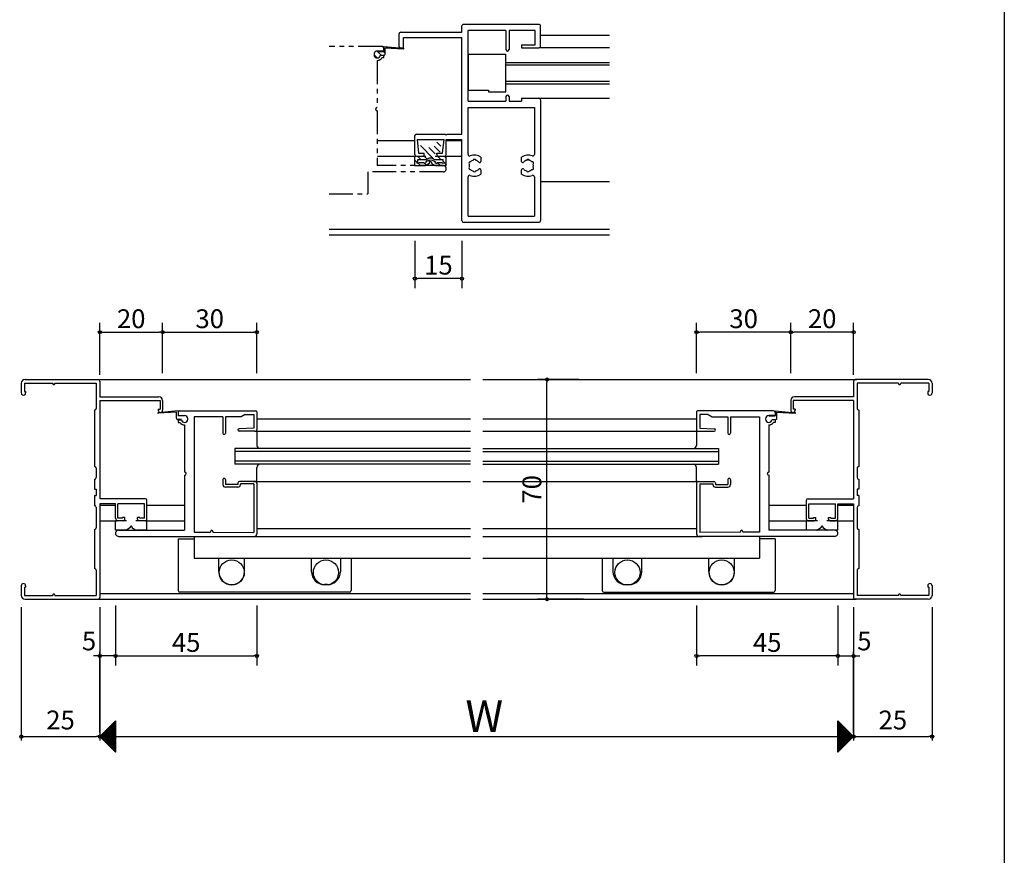
# Model space of a CAD drawing. Units: millimetres. Extents: x -355 to 380, y -554 to 538.
# Drawn here: x 67 to 380, y -31 to 235 of the extents above; entities that cross this region are included whole.
import ezdxf

# ---------------------------------------------------------------- set-up
doc = ezdxf.new("R2010")
doc.units = ezdxf.units.MM
doc.linetypes.add('PHANTOM', pattern=[15, 7.5, -1.5, 1.5, -1.5, 1.5, -1.5])
for name, color, linetype in [('AM_0', 7, 'Continuous'), ('AM_12', 7, 'Continuous'), ('AM_2', 121, 'Continuous'), ('BLOCK', 7, 'Continuous'), ('KI', 7, 'Continuous')]:
    doc.layers.add(name, color=color, linetype=linetype)
doc.styles.get("Standard").update_dxf_attribs({"font": 'ROMANS', "bigfont": 'EXTFONT'})
doc.dimstyles.new('ISO-25', dxfattribs={"dimtxt": 2.5, "dimasz": 2.5, "dimexe": 1.25, "dimexo": 0.625, "dimtad": 1, "dimtxsty": 'Standard', "dimcen": 2.5, "dimadec": 0, "dimazin": 0, "dimtfac": 1, "dimtmove": 0, "dimatfit": 3, "dimfxl": 0, "dimarcsym": 0})
doc.dimstyles.new('SANKYO', dxfattribs={"dimtxt": 6, "dimasz": 1, "dimexe": 3, "dimexo": 2, "dimgap": 1.3, "dimtad": 1, "dimdsep": 46, "dimtxsty": 'Standard', "dimblk": 'ORIGIN', "dimcen": 0, "dimclrd": 256, "dimclre": 256, "dimclrt": 256, "dimadec": 0, "dimazin": 2, "dimtp": 0.1, "dimtm": 0.1, "dimtfac": 0.71, "dimtmove": 2, "dimatfit": 3, "dimldrblk": 'ORIGIN', "dimfxl": 0, "dimtolj": 1, "dimarcsym": 0})

# ---------------------------------------------------------------- blocks, each defined once
blk = doc.blocks.new('$X4')
at = {"color": 7, "linetype": 'Continuous'}
for p, q in [((-2.41, -0.09), (2.5, 4.83)), ((-2.3, -0.2), (2.5, 4.6)), ((-2.19, -0.31), (2.5, 4.38)), ((-2.08, -0.42), (2.5, 4.16)), ((-1.97, -0.53), (2.5, 3.93)), ((-1.85, -0.65), (2.5, 3.71)), ((-1.74, -0.76), (2.5, 3.48)), ((-1.63, -0.87), (2.5, 3.26)), ((0.75, 3.25), (2.5, 1.49)), ((0.86, 3.36), (2.5, 1.72)), ((0.97, 3.47), (2.5, 1.94)), ((1.08, 3.58), (2.5, 2.17)), ((1.2, 3.69), (2.5, 2.39)), ((1.31, 3.81), (2.5, 2.61)), ((1.42, 3.92), (2.5, 2.84)), ((1.53, 4.03), (2.5, 3.06)), ((1.64, 4.14), (2.5, 3.29)), ((1.76, 4.26), (2.5, 3.51)), ((1.87, 4.37), (2.5, 3.74)), ((1.98, 4.48), (2.5, 3.96)), ((2.09, 4.59), (2.5, 4.19)), ((2.21, 4.71), (2.5, 4.41)), ((2.32, 4.82), (2.5, 4.64)), ((2.43, 4.93), (2.5, 4.86)), ((-2.4, 0.1), (2.5, -4.79)), ((-2.28, 0.22), (2.5, -4.57)), ((-2.17, 0.33), (2.5, -4.35)), ((-2.06, 0.44), (2.5, -4.12)), ((-1.95, 0.55), (2.5, -3.9)), ((-1.84, 0.66), (2.5, -3.67)), ((-1.72, 0.78), (2.5, -3.45)), ((-1.61, 0.89), (2.5, -3.22)), ((-1.52, -0.98), (2.5, 3.03)), ((-1.5, 1), (2.5, -3)), ((-1.4, -1.1), (2.5, 2.81)), ((-1.39, 1.11), (2.5, -2.77)), ((-1.29, -1.21), (2.5, 2.58)), ((-1.27, 1.23), (2.5, -2.55)), ((-1.18, -1.32), (2.5, 2.36)), ((-1.16, 1.34), (2.5, -2.32)), ((-1.07, -1.43), (2.5, 2.13)), ((-1.05, 1.45), (2.5, -2.1)), ((-0.95, -1.55), (2.5, 1.91)), ((-0.94, 1.56), (2.5, -1.88)), ((-0.84, -1.66), (2.5, 1.69)), ((-0.83, 1.67), (2.5, -1.65)), ((-0.73, -1.77), (2.5, 1.46)), ((-0.71, 1.79), (2.5, -1.43)), ((-0.62, -1.88), (2.5, 1.24)), ((-0.6, 1.9), (2.5, -1.2)), ((-0.51, -1.99), (2.5, 1.01)), ((-0.49, 2.01), (2.5, -0.98)), ((-0.39, -2.11), (2.5, 0.79)), ((-0.38, 2.12), (2.5, -0.75)), ((-0.28, -2.22), (2.5, 0.56)), ((-0.26, 2.24), (2.5, -0.53)), ((-0.17, -2.33), (2.5, 0.34)), ((-0.15, 2.35), (2.5, -0.3)), ((-0.06, -2.44), (2.5, 0.11)), ((-0.04, 2.46), (2.5, -0.08)), ((0.07, 2.57), (2.5, 0.14)), ((0.18, 2.68), (2.5, 0.37)), ((0.3, 2.8), (2.5, 0.59)), ((0.41, 2.91), (2.5, 0.82)), ((0.52, 3.02), (2.5, 1.04)), ((0.63, 3.13), (2.5, 1.27)), ((0.06, -2.56), (2.5, -0.11)), ((0.17, -2.67), (2.5, -0.34)), ((0.28, -2.78), (2.5, -0.56)), ((0.39, -2.89), (2.5, -0.78)), ((0.5, -3), (2.5, -1.01)), ((0.62, -3.12), (2.5, -1.23)), ((0.73, -3.23), (2.5, -1.46)), ((0.84, -3.34), (2.5, -1.68)), ((0.95, -3.45), (2.5, -1.91)), ((1.07, -3.57), (2.5, -2.13)), ((1.18, -3.68), (2.5, -2.36)), ((1.29, -3.79), (2.5, -2.58)), ((1.4, -3.9), (2.5, -2.8)), ((1.51, -4.01), (2.5, -3.03)), ((1.63, -4.13), (2.5, -3.25)), ((1.74, -4.24), (2.5, -3.48)), ((1.85, -4.35), (2.5, -3.7)), ((1.96, -4.46), (2.5, -3.93)), ((2.08, -4.58), (2.5, -4.15)), ((2.19, -4.69), (2.5, -4.38)), ((2.3, -4.8), (2.5, -4.6)), ((2.41, -4.91), (2.5, -4.83))]:
    blk.add_line(p, q, dxfattribs=at)
blk = doc.blocks.new('$X5')
at = {"color": 7, "linetype": 'Continuous'}
for p, q in [((-2.5, 4.98), (2.49, -0.01)), ((-2.5, 4.93), (-2.47, 4.97)), ((-2.5, 4.71), (-2.35, 4.85)), ((-2.5, 4.75), (2.38, -0.12)), ((-2.5, 4.49), (-2.24, 4.74)), ((-2.5, 4.26), (-2.13, 4.63)), ((-2.5, 4.53), (2.26, -0.24)), ((-2.5, 4.04), (-2.02, 4.52)), ((-2.5, 3.81), (-1.91, 4.41)), ((-2.5, 4.31), (2.15, -0.35)), ((-2.5, 3.59), (-1.79, 4.29)), ((-2.5, 3.36), (-1.68, 4.18)), ((-2.5, 4.08), (2.04, -0.46)), ((-2.5, 3.14), (-1.57, 4.07)), ((-2.5, 2.91), (-1.46, 3.96)), ((-2.5, 3.86), (1.93, -0.57)), ((-2.5, 2.69), (-1.34, 3.84)), ((-2.5, 2.46), (-1.23, 3.73)), ((-2.5, 3.63), (1.82, -0.68)), ((-2.5, 2.24), (-1.12, 3.62)), ((-2.5, 2.02), (-1.01, 3.51)), ((-2.5, 3.41), (1.7, -0.8)), ((-2.5, 1.79), (-0.9, 3.4)), ((-2.5, 1.57), (-0.78, 3.28)), ((-2.5, 3.18), (1.59, -0.91)), ((-2.5, 1.34), (-0.67, 3.17)), ((-2.5, 1.12), (-0.56, 3.06)), ((-2.5, 2.96), (1.48, -1.02)), ((-2.5, 0.89), (-0.45, 2.95)), ((-2.5, 0.67), (-0.33, 2.83)), ((-2.5, 2.73), (1.37, -1.13)), ((-2.5, 0.44), (-0.22, 2.72)), ((-2.5, 0.22), (-0.11, 2.61)), ((-2.5, 2.51), (1.25, -1.25)), ((-2.5, -0.01), (0, 2.5)), ((-2.5, -0.23), (0.11, 2.39)), ((-2.5, 2.28), (1.14, -1.36)), ((-2.5, -0.45), (0.23, 2.27)), ((-2.5, -0.68), (0.34, 2.16)), ((-2.5, 2.06), (1.03, -1.47)), ((-2.5, -0.9), (0.45, 2.05)), ((-2.5, -1.13), (0.56, 1.94)), ((-2.5, 1.84), (0.92, -1.58)), ((-2.5, -1.35), (0.68, 1.82)), ((-2.5, -1.58), (0.79, 1.71)), ((-2.5, 1.61), (0.81, -1.69)), ((-2.5, -1.8), (0.9, 1.6)), ((-2.5, -2.03), (1.01, 1.49)), ((-2.5, 1.39), (0.69, -1.81)), ((-2.5, -2.25), (1.13, 1.37)), ((-2.5, -2.47), (1.24, 1.26)), ((-2.5, 1.16), (0.58, -1.92)), ((-2.5, -2.7), (1.35, 1.15)), ((-2.5, -2.92), (1.46, 1.04)), ((-2.5, 0.94), (0.47, -2.03)), ((-2.5, -3.15), (1.57, 0.93)), ((-2.5, -3.37), (1.69, 0.81)), ((-2.5, 0.71), (0.36, -2.14)), ((-2.5, -3.6), (1.8, 0.7)), ((-2.5, -3.82), (1.91, 0.59)), ((-2.5, 0.49), (0.24, -2.26)), ((-2.5, -4.05), (2.02, 0.48)), ((-2.5, -4.27), (2.14, 0.36)), ((-2.5, 0.26), (0.13, -2.37)), ((-2.5, -4.5), (2.25, 0.25)), ((-2.5, -4.72), (2.36, 0.14)), ((-2.5, 0.04), (0.02, -2.48)), ((-2.5, -4.94), (2.47, 0.03)), ((-2.5, -0.18), (-0.09, -2.59)), ((-2.5, -0.41), (-0.2, -2.7)), ((-2.5, -0.63), (-0.32, -2.82)), ((-2.5, -0.86), (-0.43, -2.93)), ((-2.5, -1.08), (-0.54, -3.04)), ((-2.5, -1.31), (-0.65, -3.15)), ((-2.5, -1.53), (-0.77, -3.27)), ((-2.5, -1.76), (-0.88, -3.38)), ((-2.5, -1.98), (-0.99, -3.49)), ((-2.5, -2.21), (-1.1, -3.6)), ((-2.5, -2.43), (-1.22, -3.72)), ((-2.5, -2.65), (-1.33, -3.83)), ((-2.5, -2.88), (-1.44, -3.94)), ((-2.5, -3.1), (-1.55, -4.05)), ((-2.5, -3.33), (-1.66, -4.16)), ((-2.5, -3.55), (-1.78, -4.28)), ((-2.5, -3.78), (-1.89, -4.39)), ((-2.5, -4), (-2, -4.5)), ((-2.5, -4.23), (-2.11, -4.61)), ((-2.5, -4.45), (-2.23, -4.73)), ((-2.5, -4.68), (-2.34, -4.84)), ((-2.5, -4.9), (-2.45, -4.95))]:
    blk.add_line(p, q, dxfattribs=at)
blk = doc.blocks.new('_ORIGIN')
at = {"color": 0, "linetype": 'ByBlock', "lineweight": -2}
blk.add_line((0, 0), (-1, 0), dxfattribs=at)
blk.add_circle((0, 0), 0.5, dxfattribs=at)
blk = doc.blocks.new('*D187')
at = {"lineweight": -2}
for p, q in [((244.54, 120.71), (231.39, 120.71)), ((234.39, 51.71), (234.39, 119.71)), ((246.07, 50.71), (231.39, 50.71))]:
    blk.add_line(p, q, dxfattribs=at)
at = {"layer": 'Defpoints', "color": 0}
for p in [(234.39, 120.71), (246.54, 120.71), (248.07, 50.71)]:
    blk.add_point(p, dxfattribs=at)
at = {"lineweight": -2}
for p, rotation in [((234.39, 120.71), 90), ((234.39, 50.71), 270)]:
    blk.add_blockref('_ORIGIN', p, dxfattribs=dict(at, rotation=rotation))
at = {"insert": (229.59, 85.71), "char_height": 6, "attachment_point": 5, "rotation": 90}
blk.add_mtext('\\A1;70', dxfattribs=at)
blk = doc.blocks.new('*D188')
at = {"color": 0, "lineweight": -2}
for p, q in [((92.01, 48.17), (92.01, 5.65)), ((332.01, 48.17), (332.01, 5.65)), ((93.01, 6.95), (332.01, 6.95))]:
    blk.add_line(p, q, dxfattribs=at)
at = {"layer": 'Defpoints', "color": 0}
for p in [(92.01, 50.71), (332.01, 50.71), (332.01, 6.95)]:
    blk.add_point(p, dxfattribs=at)
at = {"color": 0, "lineweight": -2, "rotation": 180}
blk.add_blockref('_ORIGIN', (92.01, 6.95), dxfattribs=at)
blk = doc.blocks.new('_NONE')
blk = doc.blocks.new('*D193')
at = {"color": 0, "lineweight": -2}
for p, q in [((357.01, 48.17), (357.01, 5.65)), ((332.01, 8.21), (332.01, 8.25)), ((333.01, 6.95), (356.01, 6.95))]:
    blk.add_line(p, q, dxfattribs=at)
at = {"layer": 'Defpoints', "color": 0}
for p in [(357.01, 50.71), (357.01, 6.95), (332.01, 5.67)]:
    blk.add_point(p, dxfattribs=at)
at = {"color": 0, "lineweight": -2, "rotation": 180}
blk.add_blockref('_ORIGIN', (332.01, 6.95), dxfattribs=at)
at = {"color": 0, "lineweight": -2}
blk.add_blockref('_ORIGIN', (357.01, 6.95), dxfattribs=at)
at = {"color": 0, "insert": (344.51, 11.45), "char_height": 6, "attachment_point": 5}
blk.add_mtext('25', dxfattribs=at)
blk = doc.blocks.new('*D194')
at = {"color": 0, "lineweight": -2}
for p, q in [((67.01, 48.17), (67.01, 5.65)), ((68.01, 6.95), (91.01, 6.95)), ((92.01, 8.21), (92.01, 8.25))]:
    blk.add_line(p, q, dxfattribs=at)
at = {"layer": 'Defpoints', "color": 0}
for p in [(67.01, 50.71), (92.01, 6.95), (92.01, 5.67)]:
    blk.add_point(p, dxfattribs=at)
at = {"color": 0, "lineweight": -2, "rotation": 180}
blk.add_blockref('_ORIGIN', (67.01, 6.95), dxfattribs=at)
at = {"color": 0, "lineweight": -2}
blk.add_blockref('_ORIGIN', (92.01, 6.95), dxfattribs=at)
at = {"color": 0, "insert": (79.51, 11.45), "char_height": 6, "attachment_point": 5}
blk.add_mtext('25', dxfattribs=at)
blk = doc.blocks.new('*D195')
at = {"color": 0, "lineweight": -2}
for p, q in [((327.01, 48.17), (327.01, 31.33)), ((326.01, 32.63), (325.01, 32.63)), ((327.01, 32.63), (332.01, 32.63)), ((332.01, 8.21), (332.01, 33.93)), ((333.01, 32.63), (334.01, 32.63))]:
    blk.add_line(p, q, dxfattribs=at)
at = {"layer": 'Defpoints', "color": 0}
for p in [(327.01, 50.71), (332.01, 32.63), (332.01, 5.67)]:
    blk.add_point(p, dxfattribs=at)
at = {"color": 0, "lineweight": -2}
blk.add_blockref('_ORIGIN', (327.01, 32.63), dxfattribs=at)
at = {"color": 0, "lineweight": -2, "rotation": 180}
blk.add_blockref('_ORIGIN', (332.01, 32.63), dxfattribs=at)
at = {"color": 0, "insert": (335.43, 36.64), "char_height": 6, "attachment_point": 5}
blk.add_mtext('5', dxfattribs=at)
blk = doc.blocks.new('*D277')
at = {"lineweight": -2}
for p, q in [((282.01, 48.71), (282.01, 29.63)), ((327.01, 48.71), (327.01, 29.63)), ((326.01, 32.63), (283.01, 32.63))]:
    blk.add_line(p, q, dxfattribs=at)
at = {"layer": 'Defpoints', "color": 0}
for p in [(282.01, 50.71), (327.01, 50.71), (282.01, 32.63)]:
    blk.add_point(p, dxfattribs=at)
at = {"lineweight": -2, "rotation": 180}
blk.add_blockref('_ORIGIN', (282.01, 32.63), dxfattribs=at)
at = {"lineweight": -2}
blk.add_blockref('_ORIGIN', (327.01, 32.63), dxfattribs=at)
at = {"insert": (304.51, 36.93), "char_height": 6, "attachment_point": 5}
blk.add_mtext('\\A1;45', dxfattribs=at)
blk = doc.blocks.new('*D278')
at = {"color": 0, "lineweight": -2}
for p, q in [((97.01, 48.17), (97.01, 31.33)), ((91.01, 32.63), (90.01, 32.63)), ((92.01, 8.21), (92.01, 33.93)), ((97.01, 32.63), (92.01, 32.63)), ((98.01, 32.63), (99.01, 32.63))]:
    blk.add_line(p, q, dxfattribs=at)
at = {"layer": 'Defpoints', "color": 0}
for p in [(97.01, 50.71), (92.01, 32.63), (92.01, 5.67)]:
    blk.add_point(p, dxfattribs=at)
at = {"color": 0, "lineweight": -2}
blk.add_blockref('_ORIGIN', (92.01, 32.63), dxfattribs=at)
at = {"color": 0, "lineweight": -2, "rotation": 180}
blk.add_blockref('_ORIGIN', (97.01, 32.63), dxfattribs=at)
at = {"color": 0, "insert": (88.59, 36.64), "char_height": 6, "attachment_point": 5}
blk.add_mtext('5', dxfattribs=at)
blk = doc.blocks.new('*D279')
at = {"lineweight": -2}
for p, q in [((97.01, 48.71), (97.01, 29.63)), ((142.01, 48.71), (142.01, 29.63)), ((98.01, 32.63), (141.01, 32.63))]:
    blk.add_line(p, q, dxfattribs=at)
at = {"layer": 'Defpoints', "color": 0}
for p in [(97.01, 50.71), (142.01, 50.71), (142.01, 32.63)]:
    blk.add_point(p, dxfattribs=at)
at = {"lineweight": -2, "rotation": 180}
blk.add_blockref('_ORIGIN', (97.01, 32.63), dxfattribs=at)
at = {"lineweight": -2}
blk.add_blockref('_ORIGIN', (142.01, 32.63), dxfattribs=at)
at = {"insert": (119.51, 36.93), "char_height": 6, "attachment_point": 5}
blk.add_mtext('\\A1;45', dxfattribs=at)
blk = doc.blocks.new('*D280')
at = {"lineweight": -2}
for p, q in [((312.01, 122.71), (312.01, 138.76)), ((332.01, 122.21), (332.01, 138.76)), ((331.01, 135.76), (313.01, 135.76))]:
    blk.add_line(p, q, dxfattribs=at)
at = {"layer": 'Defpoints', "color": 0}
for p in [(312.01, 135.76), (312.01, 120.71), (332.01, 120.21)]:
    blk.add_point(p, dxfattribs=at)
at = {"lineweight": -2, "rotation": 180}
blk.add_blockref('_ORIGIN', (312.01, 135.76), dxfattribs=at)
at = {"lineweight": -2}
blk.add_blockref('_ORIGIN', (332.01, 135.76), dxfattribs=at)
at = {"insert": (322.01, 140.06), "char_height": 6, "attachment_point": 5}
blk.add_mtext('\\A1;20', dxfattribs=at)
blk = doc.blocks.new('*D281')
at = {"lineweight": -2}
for p, q in [((282.01, 122.71), (282.01, 138.76)), ((312.01, 122.71), (312.01, 138.76)), ((311.01, 135.76), (283.01, 135.76))]:
    blk.add_line(p, q, dxfattribs=at)
at = {"layer": 'Defpoints', "color": 0}
for p in [(282.01, 135.76), (282.01, 120.71), (312.01, 120.71)]:
    blk.add_point(p, dxfattribs=at)
at = {"lineweight": -2, "rotation": 180}
blk.add_blockref('_ORIGIN', (282.01, 135.76), dxfattribs=at)
at = {"lineweight": -2}
blk.add_blockref('_ORIGIN', (312.01, 135.76), dxfattribs=at)
at = {"insert": (297.01, 140.06), "char_height": 6, "attachment_point": 5}
blk.add_mtext('\\A1;30', dxfattribs=at)
blk = doc.blocks.new('*D283')
at = {"lineweight": -2}
for p, q in [((92.01, 122.21), (92.01, 138.76)), ((112.01, 122.71), (112.01, 138.76)), ((93.01, 135.76), (111.01, 135.76))]:
    blk.add_line(p, q, dxfattribs=at)
at = {"layer": 'Defpoints', "color": 0}
for p in [(112.01, 135.76), (92.01, 120.21), (112.01, 120.71)]:
    blk.add_point(p, dxfattribs=at)
at = {"lineweight": -2, "rotation": 180}
blk.add_blockref('_ORIGIN', (92.01, 135.76), dxfattribs=at)
at = {"lineweight": -2}
blk.add_blockref('_ORIGIN', (112.01, 135.76), dxfattribs=at)
at = {"insert": (102.01, 140.06), "char_height": 6, "attachment_point": 5}
blk.add_mtext('\\A1;20', dxfattribs=at)
blk = doc.blocks.new('*D282')
at = {"lineweight": -2}
for p, q in [((112.01, 122.71), (112.01, 138.76)), ((142.01, 122.71), (142.01, 138.76)), ((113.01, 135.76), (141.01, 135.76))]:
    blk.add_line(p, q, dxfattribs=at)
at = {"layer": 'Defpoints', "color": 0}
for p in [(142.01, 135.76), (112.01, 120.71), (142.01, 120.71)]:
    blk.add_point(p, dxfattribs=at)
at = {"lineweight": -2, "rotation": 180}
blk.add_blockref('_ORIGIN', (112.01, 135.76), dxfattribs=at)
at = {"lineweight": -2}
blk.add_blockref('_ORIGIN', (142.01, 135.76), dxfattribs=at)
at = {"insert": (127.01, 140.06), "char_height": 6, "attachment_point": 5}
blk.add_mtext('\\A1;30', dxfattribs=at)
blk = doc.blocks.new('*D289')
at = {"lineweight": -2}
for p, q in [((192.32, 164.83), (192.32, 149.83)), ((207.32, 164.83), (207.32, 149.83)), ((206.32, 152.83), (193.32, 152.83))]:
    blk.add_line(p, q, dxfattribs=at)
at = {"layer": 'Defpoints', "color": 0}
for p in [(192.32, 166.83), (207.32, 166.83), (192.32, 152.83)]:
    blk.add_point(p, dxfattribs=at)
at = {"lineweight": -2, "rotation": 180}
blk.add_blockref('_ORIGIN', (192.32, 152.83), dxfattribs=at)
at = {"lineweight": -2}
blk.add_blockref('_ORIGIN', (207.32, 152.83), dxfattribs=at)
at = {"insert": (199.82, 157.13), "char_height": 6, "attachment_point": 5}
blk.add_mtext('\\A1;15', dxfattribs=at)
blk = doc.blocks.new('D0117S0NS3PN0031____B')
at = {"layer": 'AM_12'}
for p, q in [((-3, 5), (0, 5)), ((-3, 1.65), (-3, 5)), ((-2.05, 4.3), (-2.76, 5)), ((-2, 2.1), (-2, 3.7)), ((-1.7, 4), (-1, 4)), ((-1, 1.2), (-1, 4)), ((0, 2.24), (-1, 3.24)), ((0, 4.36), (-0.64, 5)), ((4.48, 2.01), (3.24, 3.25)), ((-1.98, 2.1), (-3, 3.12)), ((-2.17, 0.25), (-2.92, 1.37)), ((-1.43, 0.94), (-1.83, 1.55)), ((3.37, -3.25), (-0.73, 0.85)), ((0, 1.5), (0, 2.5)), ((2.74, -0.5), (0.74, 1.5)), ((3.23, 1.13), (1.25, 3.11)), ((-3, -5), (-3, -1.65)), ((-2.17, -0.25), (-2.92, -1.37)), ((-2.3, -1.82), (-2.85, -1.27)), ((-2, -3.7), (-2, -2.1)), ((-1.43, -0.94), (-1.83, -1.55)), ((-1.29, -0.71), (-1.79, -0.21)), ((-1, -4), (-1, -1.2)), ((0, -4.12), (-1, -3.12)), ((0, -2), (-0.9, -1.1)), ((0, -2.5), (0, -1.5)), ((-1.24, -5), (-3, -3.24)), ((-3, -5), (0, -5)), ((-1.7, -4), (-1, -4))]:
    blk.add_line(p, q, dxfattribs=at)
for centre, radius, start, end in [((-2, 4), 0.3, 0.0001, 269.9999), ((-2.5, 1.65), 0.5, 180, 213.69), ((-2, 1.8), 0.3, 90, 303.6901), ((-2, 0), 0.3, 90, 123.6899), ((-2, 0), 0.3, 236.3101, 90), ((-2.84, 0), 1.7, 326.31, 33.6901), ((-2.2, 0), 1.7, 314.9009, 45.0991), ((-2.5, -1.65), 0.5, 146.3099, 180), ((-2, -1.8), 0.3, 56.3099, 269.9999), ((-2, -4), 0.3, 90, 0)]:
    blk.add_arc(centre, radius, start, end, dxfattribs=at)
blk = doc.blocks.new('ＰＰ4221')
at = {"layer": 'AM_0'}
for p, q in [((-0.5, 0), (-24.5, 0)), ((-45, -7), (-45, -3)), ((-44.5, -2.5), (-25, -2.5)), ((-25, -2.5), (-25, -0.5)), ((-11, -1.95), (-23.05, -1.95)), ((-23.05, -24.5), (-23.05, -1.95)), ((-11, -1.95), (-11, -8)), ((-10, -1.95), (-10, -8)), ((-1.65, -1.95), (-10, -1.95)), ((-1.65, -6.5), (-1.65, -1.95)), ((0, -7), (0, -0.5)), ((-43.6, -4.15), (-25, -4.15)), ((-43.6, -7.5), (-43.6, -4.15)), ((-25, -35), (-25, -4.15)), ((-44.5, -7.5), (-43.6, -7.5)), ((-6, -6.5), (-1.65, -6.5)), ((-6, -6.5), (-6, -7.5)), ((-6, -7.5), (-0.5, -7.5)), ((-23.05, -24.5), (-11, -24.5)), ((-11, -23), (-11, -24.5)), ((-10, -23), (-10, -24.5)), ((-10, -24.5), (-6, -24.5)), ((-6, -23.5), (-0.5, -23.5)), ((-6, -23.5), (-6, -24.5)), ((0, -24), (0, -62.5)), ((-23.05, -26.45), (-1.95, -26.45)), ((-23.05, -41.42), (-23.05, -26.45)), ((-1.95, -26.45), (-1.95, -41.42)), ((-40, -41.5), (-40, -35.5)), ((-39.5, -35), (-30.3, -35)), ((-39.3, -36.65), (-30.7, -36.65)), ((-39.3, -36.65), (-38.8, -41)), ((-31.2, -41), (-30.7, -36.65)), ((-30.3, -35), (-30, -35.3)), ((-29.7, -35), (-30, -35.3)), ((-30, -41.5), (-30, -36.65)), ((-30, -36.65), (-25, -36.65)), ((-29.7, -35), (-25, -35)), ((-25, -62.5), (-25, -36.65)), ((-39.5, -42), (-37.5, -42)), ((-38.8, -41), (-37, -41)), ((-37, -41.5), (-37, -41)), ((-33, -41), (-31.2, -41)), ((-33, -41.5), (-33, -41)), ((-32.5, -42), (-30.5, -42)), ((-19, -42.25), (-19, -43.63)), ((-6, -43.63), (-6, -42.25)), ((-19, -46.37), (-19, -47.75)), ((-6, -47.75), (-6, -46.37)), ((-23.05, -61.05), (-23.05, -48.58)), ((-1.95, -48.58), (-1.95, -61.05)), ((-23.05, -61.05), (-1.95, -61.05)), ((-24.5, -63), (-0.5, -63))]:
    blk.add_line(p, q, dxfattribs=at)
for centre, radius, start, end in [((-24.5, -0.5), 0.5, 89.9999, 180), ((-0.5, -0.5), 0.5, 359.9999, 90), ((-44.5, -3), 0.5, 89.9982, 180), ((-44.5, -7), 0.5, 180, 269.9999), ((-10.5, -8), 0.5, 180, 360), ((-0.5, -7), 0.5, 270, 0), ((-10.5, -23), 0.5, 0, 180), ((-0.5, -24), 0.5, 0, 90), ((-39.5, -35.5), 0.5, 90, 180), ((-39.5, -41.5), 0.5, 179.9999, 269.9998), ((-37.5, -41.5), 0.5, 269.9983, 0), ((-32.5, -41.5), 0.5, 180, 269.9982), ((-30.5, -41.5), 0.5, 270.0002, 0), ((-22.55, -41.42), 0.5, 179.9994, 293.418), ((-22.3, -44.25), 0.5, 82.0243, 217.9755), ((-21, -45), 3.4, 53.968, 113.4178), ((-21, -45), 1.75, 105.3588, 134.641), ((-21, -43.5), 0.5, 22.0243, 157.9756), ((-21, -45), 1.75, 40.1841, 74.6411), ((-19.38, -43.63), 0.376, 220.1841, 359.9999), ((-4, -45), 3.4, 66.5822, 126.0319), ((-5.62, -43.63), 0.376, 180, 319.8158), ((-4, -45), 1.75, 105.3588, 139.8159), ((-4, -43.5), 0.5, 22.0243, 157.9756), ((-4, -45), 1.75, 45.3588, 74.641), ((-2.7, -44.25), 0.5, 322.026, 97.9756), ((-2.45, -41.42), 0.5, 246.5819, 0.0006), ((-22.3, -45.75), 0.5, 142.026, 277.9756), ((-21, -45), 1.75, 165.3587, 194.6415), ((-21, -45), 1.75, 225.3588, 254.6411), ((-21, -46.5), 0.5, 202.0243, 337.9756), ((-21, -45), 1.75, 285.3589, 319.8159), ((-19.38, -46.37), 0.376, 0, 139.8159), ((-5.62, -46.37), 0.376, 40.1841, 179.9998), ((-4, -45), 1.75, 220.1841, 254.6411), ((-4, -46.5), 0.5, 202.0244, 337.9756), ((-4, -45), 1.75, 285.3588, 314.641), ((-2.7, -45.75), 0.5, 262.0244, 37.9755), ((-4, -45), 1.75, 345.3587, 14.6415), ((-22.55, -48.58), 0.5, 66.5819, 180.0006), ((-21, -45), 3.4, 246.5822, 306.0319), ((-4, -45), 3.4, 233.9681, 293.4178), ((-2.45, -48.58), 0.5, 359.9994, 113.4181), ((-24.5, -62.5), 0.5, 180, 270.0001), ((-0.5, -62.5), 0.5, 270, 0.0017)]:
    blk.add_arc(centre, radius, start, end, dxfattribs=at)
blk = doc.blocks.new('D0137S0NS3PN0031____B')
at = {"layer": 'AM_12'}
for p, q in [((-2, 3.5), (0, 3.5)), ((-0.74, 2.3), (-1.94, 3.5)), ((0, 5.1), (0, 3.5)), ((0, 5.1), (6.38, 4.52)), ((0.6, 3.09), (0, 3.69)), ((0.6, 2.8), (0.6, 4.65)), ((0.6, 4.65), (6.37, 4.32)), ((1.19, 4.61), (0.78, 5.03)), ((3.44, 4.48), (3.11, 4.82)), ((5.69, 4.36), (5.44, 4.61)), ((-2.06, 1.5), (-3, 2.44)), ((-1.02, 2.3), (0.1, 2.3))]:
    blk.add_line(p, q, dxfattribs=at)
for centre, radius, start, end in [((6.37, 4.42), 0.101, 260.4081, 84.8065), ((0.1, 2.8), 0.5, 270, 0.0003)]:
    blk.add_arc(centre, radius, start, end, dxfattribs=at)
blk = doc.blocks.new('D0077SXFS3DH0001____A')
at = {"layer": 'AM_12'}
for p, q in [((-12, 6), (0, 6)), ((-12, 6), (-12, -5.45)), ((0, -6), (0, 6)), ((-12, -5.45), (-5.55, -5.45)), ((-5.55, -5.45), (-5.55, -6)), ((-5.55, -6), (0, -6))]:
    blk.add_line(p, q, dxfattribs=at)

msp = doc.modelspace()

# ---------------------------------------------------------------- linework, layer by layer
at = {"color": 7}
for p, q in [((380, 466), (380, -554)), ((254.323, 230.326), (232.323, 230.326)), ((254.323, 226.326), (231.823, 226.326)), ((231.823, 210.326), (254.323, 210.326)), ((180.323, 196.825), (192.323, 196.825)), ((202.323, 196.825), (207.323, 196.825)), ((180.429, 191.825), (192.642, 191.825)), ((201.968, 191.825), (207.323, 191.825)), ((232.323, 183.825), (254.323, 183.825)), ((165.067, 168.626), (254.323, 168.626)), ((165.067, 166.826), (254.323, 166.826)), ((97.01, 11.945), (92.01, 6.945)), ((97.01, 11.945), (97.01, 1.945)), ((332.01, 6.945), (327.01, 11.945)), ((327.01, 1.945), (327.01, 11.945)), ((92.01, 6.945), (97.01, 1.945)), ((327.01, 1.945), (332.01, 6.945))]:
    msp.add_line(p, q, dxfattribs=at)
for p in [(92.01, 50.71), (332.01, 50.71)]:
    msp.add_point(p)
at = {"layer": 'AM_0'}
for p, q in [((221.273, 221.725), (254.323, 221.725)), ((221.273, 214.925), (221.273, 221.725)), ((221.273, 220.925), (254.323, 220.925)), ((221.273, 215.725), (254.323, 215.725)), ((221.273, 214.925), (254.323, 214.925))]:
    msp.add_line(p, q, dxfattribs=at)
at = {"layer": 'AM_12', "linetype": 'PHANTOM'}
for p, q in [((181.823, 226.825), (165.067, 226.825)), ((182.323, 226.325), (182.323, 225.325)), ((179.323, 224.325), (179.323, 224.125)), ((182.323, 225.325), (180.323, 225.325)), ((180.343, 223.125), (180.323, 223.125)), ((182.323, 223.925), (181.323, 223.925)), ((182.323, 223.125), (181.84, 223.125)), ((182.323, 223.925), (182.323, 223.125)), ((180.343, 222.325), (180.323, 222.325)), ((180.323, 222.325), (180.323, 207.325)), ((180.323, 206.325), (180.323, 188.825)), ((201.323, 188.825), (180.323, 188.825)), ((201.323, 186.825), (177.323, 186.825)), ((177.323, 186.826), (177.323, 179.876)), ((165.067, 179.876), (177.323, 179.876))]:
    msp.add_line(p, q, dxfattribs=at)
for centre, radius, start, end in [((181.823, 226.325), 0.5, 0.00005, 90.00003), ((180.323, 224.325), 1, 90.00003, 179.99997), ((180.323, 224.125), 1, 180.00001, 269.99999), ((180.343, 224.125), 1, 269.99999, 348.46302), ((180.343, 224.125), 1.8, 269.99999, 326.25086), ((180.326, 206.825), 0.5, 90.00003, 269.99999), ((201.323, 187.826), 1, 270.00001, 90.00003)]:
    msp.add_arc(centre, radius, start, end, dxfattribs=at)
at = {"layer": 'AM_2'}
for p, q in [((182.067, 166.826), (182.067, 166.826)), ((182.067, 166.826), (182.067, 166.826)), ((207.067, 166.826), (207.067, 166.826))]:
    msp.add_line(p, q, dxfattribs=at)
at = {"layer": 'KI'}
for p, q in [((67.01, 119.51), (67.01, 116.41)), ((68.01, 119.51), (68.01, 116.91)), ((68.01, 119.51), (77.01, 119.51)), ((68.21, 120.71), (91.51, 120.71)), ((77.01, 119.51), (77.01, 119.41)), ((77.71, 119.51), (90.86, 119.51)), ((77.71, 119.51), (77.71, 119.41)), ((90.86, 119.51), (90.86, 111.46)), ((91.292, 120.71), (210.01, 120.71)), ((92.01, 120.21), (92.01, 115.21)), ((214.01, 120.71), (333.05, 120.71)), ((332.01, 120.21), (332.01, 115.21)), ((355.81, 120.71), (332.51, 120.71)), ((333.16, 119.51), (333.16, 111.46)), ((346.31, 119.51), (333.16, 119.51)), ((346.31, 119.51), (346.31, 119.41)), ((347.01, 119.51), (347.01, 119.41)), ((356.01, 119.51), (347.01, 119.51)), ((356.01, 119.51), (356.01, 116.91)), ((357.01, 119.51), (357.01, 116.41)), ((68.01, 116.91), (68.41, 116.91)), ((68.41, 116.91), (68.41, 116.41)), ((355.61, 116.91), (355.61, 116.41)), ((356.01, 116.91), (355.61, 116.91)), ((92.01, 115.21), (110.86, 115.21)), ((92.01, 114.06), (92.01, 82.71)), ((92.01, 114.06), (111.21, 114.06)), ((111.21, 114.06), (111.21, 111.21)), ((112.01, 114.06), (112.01, 110.91)), ((312.01, 114.06), (312.01, 110.91)), ((332.01, 114.06), (312.81, 114.06)), ((312.81, 114.06), (312.81, 111.21)), ((332.01, 115.21), (313.16, 115.21)), ((332.01, 114.06), (332.01, 82.71)), ((90.36, 110.96), (90.36, 92.96)), ((110.61, 111.21), (110.61, 110.91)), ((110.61, 111.21), (111.21, 111.21)), ((117.01, 110.71), (110.626, 110.13)), ((116.41, 110.256), (110.641, 109.928)), ((116.41, 108.41), (116.41, 110.256)), ((117.01, 110.71), (117.01, 109.11)), ((117.01, 110.21), (117.01, 109.21)), ((117.51, 110.71), (141.71, 110.71)), ((142.01, 110.41), (142.01, 104.71)), ((282.011, 110.41), (282.011, 104.71)), ((306.511, 110.71), (282.311, 110.71)), ((307.011, 110.71), (307.011, 109.11)), ((307.011, 110.71), (313.395, 110.13)), ((307.011, 110.21), (307.011, 109.21)), ((307.611, 108.41), (307.611, 110.256)), ((307.611, 110.256), (313.379, 109.928)), ((313.41, 111.21), (312.81, 111.21)), ((313.41, 111.21), (313.41, 110.91)), ((333.66, 110.96), (333.66, 92.96)), ((118.03, 107.91), (116.91, 107.91)), ((117.01, 109.21), (119.01, 109.21)), ((119.01, 109.11), (117.01, 109.11)), ((117.01, 107.81), (118.01, 107.81)), ((117.01, 107.81), (117.01, 107.01)), ((117.01, 107.01), (117.493, 107.01)), ((118.99, 107.01), (119.01, 107.01)), ((120.01, 108.21), (120.01, 108.01)), ((122.01, 108.76), (122.01, 72.11)), ((131.21, 108.76), (122.01, 108.76)), ((131.21, 108.76), (131.21, 103.61)), ((132.01, 108.76), (132.01, 103.61)), ((137.01, 108.76), (132.01, 108.76)), ((138.309, 109.51), (137.01, 108.76)), ((138.309, 109.51), (141.01, 109.51)), ((141.01, 109.51), (141.01, 105.21)), ((142.01, 108.21), (210.01, 108.21)), ((214.01, 108.21), (282.011, 108.21)), ((285.712, 109.51), (283.011, 109.51)), ((283.011, 109.51), (283.011, 105.21)), ((285.712, 109.51), (287.011, 108.76)), ((287.011, 108.76), (292.011, 108.76)), ((292.011, 108.76), (292.011, 103.61)), ((292.811, 108.76), (302.011, 108.76)), ((292.811, 108.76), (292.811, 103.61)), ((302.011, 108.76), (302.011, 72.11)), ((304.011, 108.21), (304.011, 108.01)), ((307.011, 109.21), (305.011, 109.21)), ((305.011, 109.11), (307.011, 109.11)), ((305.031, 107.01), (305.011, 107.01)), ((305.991, 107.91), (307.111, 107.91)), ((307.011, 107.81), (306.011, 107.81)), ((307.011, 107.01), (306.528, 107.01)), ((307.011, 107.81), (307.011, 107.01)), ((118.99, 106.21), (119.01, 106.21)), ((119.01, 106.21), (119.01, 91.21)), ((141.01, 105.21), (136.393, 105.01)), ((141.51, 104.21), (136.41, 104.21)), ((141.396, 104.21), (210.01, 104.21)), ((142.01, 104.21), (142.01, 99.71)), ((214.01, 104.21), (282.798, 104.21)), ((282.011, 104.21), (282.011, 99.71)), ((282.511, 104.21), (287.611, 104.21)), ((283.011, 105.21), (287.628, 105.01)), ((305.011, 106.21), (305.011, 91.21)), ((305.031, 106.21), (305.011, 106.21)), ((135.01, 98.71), (135.01, 93.71)), ((210.01, 98.71), (135.01, 98.71)), ((210.01, 97.71), (135.01, 97.71)), ((214.01, 98.71), (289.011, 98.71)), ((214.01, 97.71), (289.011, 97.71)), ((289.011, 98.71), (289.011, 93.71)), ((210.01, 94.71), (135.01, 94.71)), ((214.01, 94.71), (289.011, 94.71)), ((90.86, 92.46), (90.86, 89.46)), ((210.01, 93.71), (135.01, 93.71)), ((142.01, 88.21), (142.01, 92.71)), ((214.01, 93.71), (289.011, 93.71)), ((282.011, 88.21), (282.011, 92.71)), ((333.16, 92.46), (333.16, 89.46)), ((90.36, 88.96), (90.36, 85.71)), ((119.01, 90.21), (119.01, 72.71)), ((131.21, 88.81), (131.21, 87.21)), ((132.01, 88.81), (132.01, 87.21)), ((141.51, 88.21), (136.51, 88.21)), ((140.924, 88.21), (210.01, 88.21)), ((214.01, 88.21), (283.126, 88.21)), ((282.511, 88.21), (287.511, 88.21)), ((292.011, 88.81), (292.011, 87.21)), ((292.811, 88.81), (292.811, 87.21)), ((305.011, 90.21), (305.011, 72.71)), ((333.66, 88.96), (333.66, 85.71)), ((90.36, 85.71), (90.86, 85.71)), ((90.86, 85.71), (90.86, 83.71)), ((136.01, 87.21), (132.01, 87.21)), ((136.01, 86.41), (132.01, 86.41)), ((136.01, 87.71), (136.01, 87.21)), ((136.81, 87.41), (136.81, 87.21)), ((141.01, 87.41), (136.81, 87.41)), ((141.01, 87.41), (141.01, 71.91)), ((142.01, 87.71), (142.01, 71.51)), ((282.011, 87.71), (282.011, 71.51)), ((283.011, 87.41), (283.011, 71.91)), ((283.011, 87.41), (287.211, 87.41)), ((287.211, 87.41), (287.211, 87.21)), ((288.011, 87.71), (288.011, 87.21)), ((288.011, 87.21), (292.011, 87.21)), ((288.011, 86.41), (292.011, 86.41)), ((333.66, 85.71), (333.16, 85.71)), ((333.16, 85.71), (333.16, 83.71)), ((90.36, 83.71), (90.86, 83.71)), ((90.36, 83.71), (90.36, 80.46)), ((106.51, 82.71), (92.01, 82.71)), ((107.01, 76.21), (107.01, 82.21)), ((317.01, 76.21), (317.01, 82.21)), ((317.51, 82.71), (332.01, 82.71)), ((333.66, 83.71), (333.16, 83.71)), ((333.66, 83.71), (333.66, 80.46)), ((90.86, 79.96), (90.86, 73.46)), ((97.01, 81.06), (92.01, 81.06)), ((92.01, 81.06), (92.01, 51.21)), ((92.01, 80.71), (97.01, 80.71)), ((97.01, 76.51), (97.01, 81.06)), ((106.21, 81.06), (97.81, 81.06)), ((97.81, 76.51), (97.81, 81.06)), ((106.21, 76.51), (106.21, 81.06)), ((107.01, 80.71), (119.01, 80.71)), ((305.011, 80.71), (317.011, 80.71)), ((317.81, 76.51), (317.81, 81.06)), ((317.81, 81.06), (326.21, 81.06)), ((326.21, 76.51), (326.21, 81.06)), ((327.01, 76.51), (327.01, 81.06)), ((327.01, 81.06), (332.01, 81.06)), ((327.011, 80.71), (332.01, 80.71)), ((332.01, 81.06), (332.01, 51.21)), ((333.16, 79.96), (333.16, 73.46)), ((92.01, 75.71), (97.458, 75.71)), ((97.01, 72.71), (97.01, 75.71)), ((100.51, 75.71), (97.01, 75.71)), ((99.21, 76.51), (97.81, 76.51)), ((99.51, 75.71), (97.81, 75.71)), ((100.01, 76.71), (99.21, 76.71)), ((99.21, 76.51), (99.21, 76.71)), ((100.01, 76.21), (100.01, 76.71)), ((107.01, 75.71), (103.51, 75.71)), ((104.81, 76.71), (104.01, 76.71)), ((104.01, 76.21), (104.01, 76.71)), ((106.51, 75.71), (104.51, 75.71)), ((104.81, 76.51), (104.81, 76.71)), ((106.21, 76.51), (104.81, 76.51)), ((106.459, 75.71), (118.95, 75.71)), ((107.01, 72.71), (107.01, 75.71)), ((305.116, 75.71), (317.329, 75.71)), ((317.011, 72.71), (317.011, 75.71)), ((320.511, 75.71), (317.011, 75.71)), ((317.51, 75.71), (319.51, 75.71)), ((317.81, 76.51), (319.21, 76.51)), ((319.21, 76.71), (320.01, 76.71)), ((319.21, 76.51), (319.21, 76.71)), ((320.01, 76.21), (320.01, 76.71)), ((327.011, 75.71), (323.511, 75.71)), ((324.01, 76.71), (324.81, 76.71)), ((324.01, 76.21), (324.01, 76.71)), ((324.51, 75.71), (326.21, 75.71)), ((324.81, 76.51), (324.81, 76.71)), ((324.81, 76.51), (326.21, 76.51)), ((326.656, 75.71), (332.01, 75.71)), ((327.011, 72.71), (327.011, 75.71)), ((90.36, 72.96), (90.36, 60.46)), ((100.359, 72.71), (97.01, 72.71)), ((98.01, 72.71), (119.01, 72.71)), ((101.761, 73.544), (100.636, 72.794)), ((102.26, 73.544), (103.384, 72.794)), ((107.01, 72.71), (103.662, 72.71)), ((122.01, 72.11), (127.31, 72.055)), ((127.31, 72.31), (127.31, 72.055)), ((128.01, 72.31), (128.01, 72.047)), ((142.01, 73.21), (210.01, 73.21)), ((214.01, 73.21), (282.011, 73.21)), ((296.011, 72.31), (296.011, 72.047)), ((296.711, 72.31), (296.711, 72.055)), ((302.011, 72.11), (296.711, 72.055)), ((326.011, 72.71), (305.011, 72.71)), ((320.359, 72.71), (317.011, 72.71)), ((321.761, 73.544), (320.637, 72.794)), ((322.26, 73.544), (323.385, 72.794)), ((327.011, 72.71), (323.662, 72.71)), ((333.66, 72.96), (333.66, 60.46)), ((98.01, 70.71), (141.21, 70.71)), ((117.01, 69.96), (117.009, 53.46)), ((117.01, 69.96), (122.01, 69.96)), ((122.01, 70.71), (122.01, 63.76)), ((128.01, 72.047), (141.01, 71.91)), ((140.839, 70.71), (210.01, 70.71)), ((214.01, 70.71), (283.781, 70.71)), ((326.011, 70.71), (282.811, 70.71)), ((296.011, 72.047), (283.011, 71.91)), ((302.011, 70.71), (302.011, 63.76)), ((307.011, 69.96), (302.011, 69.96)), ((307.011, 69.96), (307.011, 53.46)), ((122.01, 63.76), (210.01, 63.76)), ((129.91, 59.406), (129.91, 63.76)), ((138.11, 59.46), (138.11, 63.76)), ((159.41, 59.46), (159.41, 63.76)), ((168.61, 63.76), (168.61, 59.46)), ((172.01, 63.76), (172.009, 53.46)), ((214.01, 63.76), (302.011, 63.76)), ((252.011, 63.76), (252.011, 53.46)), ((255.411, 63.76), (255.411, 59.46)), ((264.611, 59.46), (264.611, 63.76)), ((285.91, 59.46), (285.91, 63.76)), ((294.11, 59.406), (294.11, 63.76)), ((90.86, 59.96), (90.86, 51.91)), ((333.16, 59.96), (333.16, 51.91)), ((67.01, 55.01), (67.01, 51.91)), ((68.01, 54.51), (68.41, 54.51)), ((68.01, 54.51), (68.01, 51.91)), ((68.41, 55.01), (68.41, 54.51)), ((164.51, 55.36), (163.51, 55.36)), ((259.511, 55.36), (260.511, 55.36)), ((355.61, 55.01), (355.61, 54.51)), ((356.01, 54.51), (355.61, 54.51)), ((356.01, 54.51), (356.01, 51.91)), ((357.01, 55.01), (357.01, 51.91)), ((68.01, 51.91), (77.01, 51.91)), ((68.21, 50.71), (91.51, 50.71)), ((77.01, 52.01), (77.01, 51.91)), ((77.71, 52.01), (77.71, 51.91)), ((77.71, 51.91), (90.86, 51.91)), ((91.287, 50.71), (210.01, 50.71)), ((92.01, 52.51), (210.01, 52.51)), ((171.509, 52.96), (117.509, 52.96)), ((214.01, 52.51), (332.01, 52.51)), ((214.01, 50.71), (332.838, 50.71)), ((252.511, 52.96), (306.511, 52.96)), ((355.81, 50.71), (332.51, 50.71)), ((346.31, 51.91), (333.16, 51.91)), ((346.31, 52.01), (346.31, 51.91)), ((347.01, 52.01), (347.01, 51.91)), ((356.01, 51.91), (347.01, 51.91))]:
    msp.add_line(p, q, dxfattribs=at)
for centre in [(134.01, 59.21), (164.01, 59.21), (260.011, 59.21), (290.011, 59.21)]:
    msp.add_circle(centre, 4, dxfattribs=at)
for centre, radius, start, end in [((68.21, 119.51), 1.2, 89.99998, 179.99996), ((77.36, 119.41), 0.35, 179.99999, 0.00001), ((91.51, 120.21), 0.5, 0, 89.99998), ((332.51, 120.21), 0.5, 90.00003, 180.00001), ((346.66, 119.41), 0.35, 180, 0.00002), ((355.81, 119.51), 1.2, 0.00005, 90.00003), ((67.71, 116.41), 0.7, 179.99996, 0.00001), ((356.31, 116.41), 0.7, 180, 0.00005), ((110.86, 114.06), 1.15, 0, 89.99998), ((313.16, 114.06), 1.15, 90.00003, 180.00001), ((90.36, 111.46), 0.5, 270.00002, 0), ((110.636, 110.029), 0.101, 95.19354, 279.59187), ((111.31, 110.91), 0.7, 180.00004, 0), ((117.51, 110.21), 0.5, 89.99998, 179.99996), ((141.71, 110.41), 0.3, 0, 89.99998), ((282.311, 110.41), 0.3, 90.00003, 180.00001), ((306.511, 110.21), 0.5, 0.00005, 90.00003), ((312.71, 110.91), 0.7, 180.00001, 359.99997), ((313.385, 110.029), 0.101, 260.40814, 84.80647), ((333.66, 111.46), 0.5, 180.00001, 269.99999), ((116.91, 108.41), 0.5, 179.9997, 269.99999), ((118.99, 108.01), 1.8, 213.74915, 270.00002), ((118.99, 108.01), 1, 191.53699, 270.00002), ((119.01, 108.21), 1, 0.00004, 89.99998), ((119.01, 108.01), 1, 270.00002, 0), ((305.011, 108.21), 1, 90.00003, 179.99997), ((305.011, 108.01), 1, 180.00001, 269.99999), ((305.031, 108.01), 1, 269.99999, 348.46302), ((305.031, 108.01), 1.8, 269.99999, 326.25086), ((307.111, 108.41), 0.5, 270.00002, 0.00031), ((131.61, 103.61), 0.4, 179.99999, 0.00001), ((136.41, 104.61), 0.4, 92.48487, 270), ((141.51, 104.71), 0.5, 270.00002, 0.00004), ((282.511, 104.71), 0.5, 179.99997, 269.99999), ((287.611, 104.61), 0.4, 270.00001, 87.51514), ((292.411, 103.61), 0.4, 180, 0.00002), ((143.01, 99.71), 1, 180, 270), ((281.011, 99.71), 1, 270, 0), ((90.36, 92.46), 0.5, 0, 89.99998), ((119.01, 90.71), 0.5, 270.00002, 89.99998), ((143.01, 92.71), 1, 90, 180), ((281.011, 92.71), 1, 0, 90), ((305.011, 90.71), 0.5, 90.00003, 269.99999), ((333.66, 92.46), 0.5, 90.00003, 180.00001), ((90.36, 89.46), 0.5, 270.00002, 0), ((131.61, 88.81), 0.4, 0, 180.00001), ((136.51, 87.71), 0.5, 89.99998, 179.99996), ((141.51, 87.71), 0.5, 0.00004, 90.00173), ((282.511, 87.71), 0.5, 89.99828, 179.99997), ((287.511, 87.71), 0.5, 0.00005, 90.00003), ((292.411, 88.81), 0.4, 0, 180.00001), ((333.66, 89.46), 0.5, 180.00001, 269.99999), ((132.01, 87.21), 0.8, 179.99999, 270), ((136.01, 87.21), 0.8, 270, 0), ((288.011, 87.21), 0.8, 180.00001, 270.00001), ((292.011, 87.21), 0.8, 270.00001, 0.00002), ((106.51, 82.21), 0.5, 0.00019, 89.99998), ((317.51, 82.21), 0.5, 90.00003, 179.99982), ((90.36, 79.96), 0.5, 0, 89.99998), ((333.66, 79.96), 0.5, 90.00003, 180.00001), ((97.81, 76.51), 0.8, 179.99999, 270), ((99.51, 76.21), 0.5, 270, 0), ((104.51, 76.21), 0.5, 179.99999, 270), ((106.51, 76.21), 0.5, 270.00002, 0.00019), ((317.51, 76.21), 0.5, 179.99982, 269.99999), ((319.51, 76.21), 0.5, 270.00001, 0.00002), ((324.51, 76.21), 0.5, 180.00001, 270.00001), ((326.21, 76.51), 0.8, 270.00001, 0.00002), ((90.36, 73.46), 0.5, 270.00002, 0), ((98.01, 71.71), 1, 89.99998, 270), ((100.359, 73.21), 0.5, 269.99996, 303.69001), ((102.01, 73.71), 0.3, 326.31008, 179.99998), ((102.01, 73.71), 0.3, 179.99998, 213.68992), ((103.662, 73.21), 0.5, 236.30992, 269.99996), ((127.66, 72.31), 0.35, 0, 180.00001), ((296.361, 72.31), 0.35, 0, 180.00001), ((320.359, 73.21), 0.5, 269.99996, 303.69001), ((322.011, 73.71), 0.3, 326.31008, 179.99998), ((322.011, 73.71), 0.3, 179.99998, 213.68992), ((323.662, 73.21), 0.5, 236.30992, 269.99996), ((326.011, 71.71), 1, 270.00001, 90.00003), ((333.66, 73.46), 0.5, 180.00001, 269.99999), ((141.21, 71.51), 0.8, 270.00002, 0), ((282.811, 71.51), 0.8, 180.00001, 269.99999), ((90.36, 59.96), 0.5, 0, 89.99998), ((333.66, 59.96), 0.5, 90.00003, 180.00001), ((134.01, 59.46), 4.1, 180, 0), ((163.51, 59.46), 4.1, 180, 270), ((164.51, 59.46), 4.1, 270, 0), ((259.511, 59.46), 4.1, 180, 270), ((260.511, 59.46), 4.1, 270, 0), ((290.011, 59.46), 4.1, 180, 0), ((67.71, 55.01), 0.7, 0, 179.99996), ((117.509, 53.46), 0.5, 180.00002, 270), ((171.509, 53.46), 0.5, 270, 0), ((252.511, 53.46), 0.5, 180, 270), ((306.511, 53.46), 0.5, 270, 359.99998), ((356.31, 55.01), 0.7, 0.00005, 180.00001), ((68.21, 51.91), 1.2, 180.00004, 270.00002), ((77.36, 52.01), 0.35, 0, 180.00001), ((91.51, 51.21), 0.5, 270.00002, 0), ((332.51, 51.21), 0.5, 180.00001, 269.99999), ((346.66, 52.01), 0.35, 0, 180.00001), ((355.81, 51.91), 1.2, 269.99999, 359.99997)]:
    msp.add_arc(centre, radius, start, end, dxfattribs=at)

# ---------------------------------------------------------------- block references
at = {"color": 7}
for name, p in [('$X4', (94.51, 6.945)), ('$X5', (329.51, 6.945))]:
    msp.add_blockref(name, p, dxfattribs=at)
at = {"layer": 'AM_12', "linetype": 'PHANTOM'}
msp.add_blockref('D0137S0NS3PN0031____B', (182.323, 221.725), dxfattribs=at)
at = {"layer": 'AM_2'}
msp.add_blockref('ＰＰ4221', (232.323, 233.826), dxfattribs=at)
at = {"layer": 'BLOCK'}
msp.add_blockref('D0077SXFS3DH0001____A', (221.273, 218.325), dxfattribs=at)
at = {"layer": 'BLOCK', "xscale": -1, "rotation": 269.9999999882492}
msp.add_blockref('D0117S0NS3PN0031____B', (197.323, 191.825), dxfattribs=at)

# ---------------------------------------------------------------- texts
at = {"color": 7, "insert": (208.439, 8.445), "char_height": 10, "attachment_point": 7}
msp.add_mtext('{\\W1;W}', dxfattribs=at)

# ---------------------------------------------------------------- dimensions: what is measured, and where the dimension line sits
for base, p1, p2, picture, middle in [((192.323, 152.826), (207.323, 166.826), (192.323, 166.826), '*D289', (199.823, 157.126)), ((282.011, 135.755), (312.01, 120.71), (282.011, 120.71), '*D281', (297.011, 140.055)), ((312.01, 135.755), (332.01, 120.21), (312.01, 120.71), '*D280', (322.01, 140.055)), ((282.011, 32.63), (327.012, 50.71), (282.011, 50.71), '*D277', (304.511, 36.93))]:
    dim = msp.add_linear_dim(base=base, p1=p1, p2=p2, dimstyle='SANKYO')
    dim.commit()
    dim.dimension.update_dxf_attribs({"geometry": picture, "text_midpoint": middle})
for base, p1, p2, picture, middle in [((112.01, 135.755), (92.01, 120.21), (112.01, 120.71), '*D283', (102.01, 140.055)), ((142.01, 135.755), (112.01, 120.71), (142.01, 120.71), '*D282', (127.01, 140.055)), ((142.01, 32.63), (97.009, 50.71), (142.01, 50.71), '*D279', (119.509, 36.93))]:
    dim = msp.add_linear_dim(base=base, p1=p1, p2=p2, angle=180, dimstyle='SANKYO')
    dim.commit()
    dim.dimension.update_dxf_attribs({"geometry": picture, "text_midpoint": middle})
dim = msp.add_linear_dim(base=(234.385, 120.71), p1=(248.072, 50.71), p2=(246.54, 120.71), angle=270, dimstyle='SANKYO')
dim.commit()
dim.dimension.update_dxf_attribs({"geometry": '*D187', "text_midpoint": (229.595, 85.711), "dimtype": 160})
at = {"color": 7}
for base, p1, p2, override, picture, middle in [((92.01, 6.946), (67.01, 50.71), (92.01, 5.675), {"dimtxt": 6, "dimasz": 1, "dimexe": 1.3, "dimexo": 2.54, "dimgap": 1.5, "dimdec": 1, "dimlfac": 1, "dimdsep": 46, "dimblk1": 'ORIGIN', "dimblk2": 'ORIGIN', "dimsah": 1}, '*D194', (79.511, 6.946)), ((332.01, 32.63), (327.012, 50.71), (332.01, 5.675), {"dimtxt": 6, "dimasz": 1, "dimexe": 1.3, "dimexo": 2.54, "dimgap": 1.5, "dimdec": 1, "dimlfac": 1, "dimdsep": 46, "dimblk1": 'ORIGIN', "dimblk2": 'ORIGIN', "dimsah": 1, "dimtmove": 2}, '*D195', (335.428, 36.639)), ((357.01, 6.946), (332.01, 5.675), (357.01, 50.71), {"dimtxt": 6, "dimasz": 1, "dimexe": 1.3, "dimexo": 2.54, "dimgap": 1.5, "dimdec": 1, "dimlfac": 1, "dimdsep": 46, "dimblk1": 'ORIGIN', "dimblk2": 'ORIGIN', "dimsah": 1}, '*D193', (344.511, 6.946))]:
    dim = msp.add_linear_dim(base=base, p1=p1, p2=p2, angle=180, dimstyle='ISO-25', override=override, dxfattribs=at)
    dim.commit()
    dim.dimension.update_dxf_attribs({"geometry": picture, "text_midpoint": middle, "dimtype": 160})
dim = msp.add_linear_dim(base=(92.01, 32.63), p1=(97.009, 50.71), p2=(92.01, 5.675), dimstyle='ISO-25', override={"dimtxt": 6, "dimasz": 1, "dimexe": 1.3, "dimexo": 2.54, "dimgap": 1.5, "dimdec": 1, "dimlfac": 1, "dimdsep": 46, "dimblk1": 'ORIGIN', "dimblk2": 'ORIGIN', "dimsah": 1, "dimtmove": 2}, dxfattribs=at)
dim.commit()
dim.dimension.update_dxf_attribs({"geometry": '*D278', "text_midpoint": (88.593, 36.639), "dimtype": 160})
dim = msp.add_linear_dim(base=(332.01, 6.946), p1=(92.01, 50.71), p2=(332.01, 50.71), angle=180, text=' ', dimstyle='ISO-25', override={"dimtxt": 6, "dimasz": 1, "dimexe": 1.3, "dimexo": 2.54, "dimgap": 1.5, "dimdec": 1, "dimlfac": 1, "dimdsep": 46, "dimblk1": 'ORIGIN', "dimblk2": 'NONE', "dimsah": 1}, dxfattribs=at)
dim.commit()
dim.dimension.update_dxf_attribs({"geometry": '*D188', "text_midpoint": (212.011, 6.946), "dimtype": 160})

doc.saveas('drawing.dxf')
